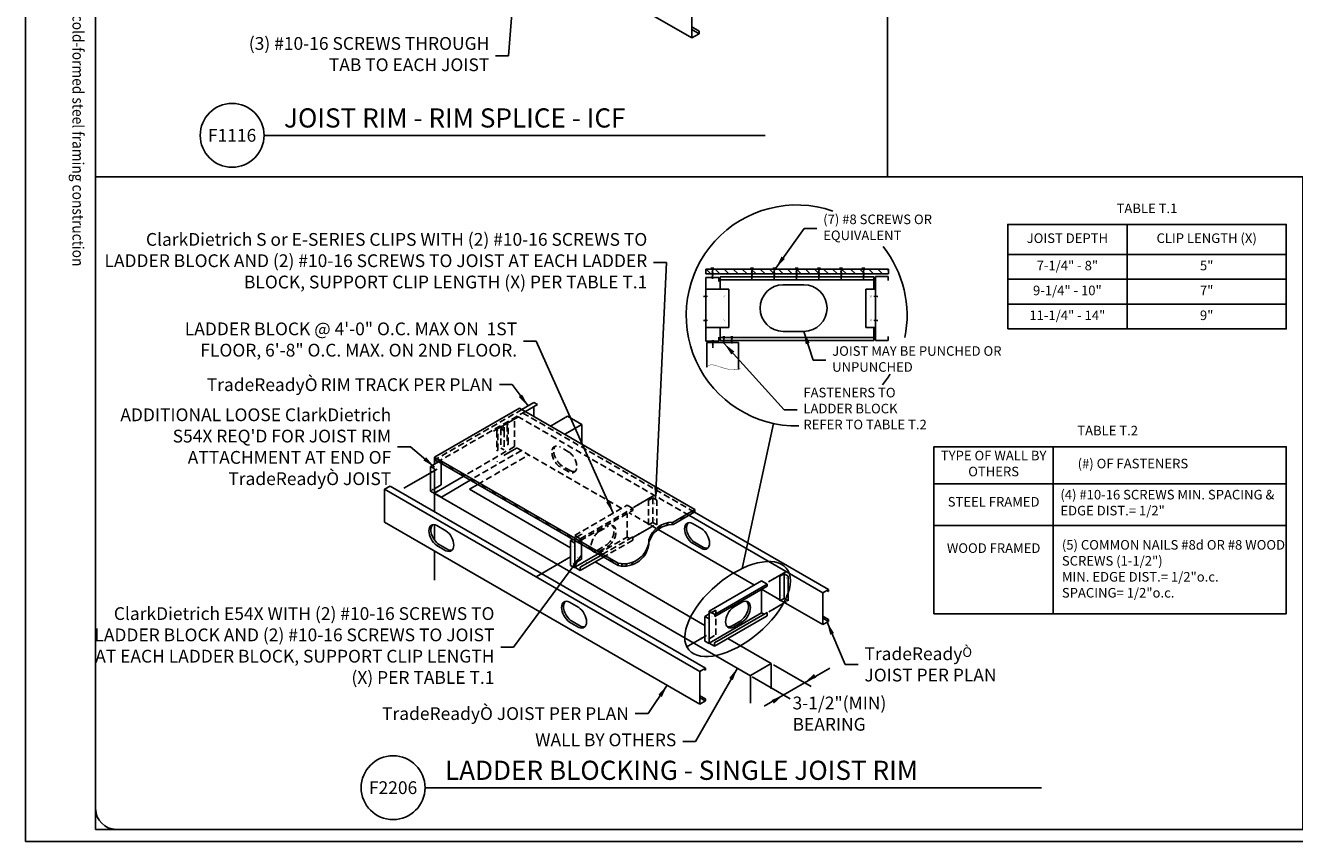
# Model space of a CAD drawing. Extents: x 0 to 846, y 0 to 567.
# Drawn here: x 0 to 298, y 0 to 192 of the extents above; entities that cross this region are included whole.
import ezdxf
from ezdxf.enums import TextEntityAlignment as Align

# ---------------------------------------------------------------- set-up
doc = ezdxf.new("R2010")
doc.units = 0
doc.header["$LTSCALE"] = 12
doc.header["$MEASUREMENT"] = 0
doc.linetypes.add('HIDDEN', pattern=[0.375, 0.25, -0.125])
doc.linetypes.add('HIDDEN2', pattern=[0.1875, 0.125, -0.0625])
for name, color, linetype in [('BORDER', 3, 'Continuous'), ('DIM', 1, 'Continuous'), ('Dtl Title', 7, 'Continuous'), ('NonPlot', 5, 'Continuous'), ('Rim', 1, 'Continuous'), ('STUD', 1, 'Continuous'), ('TEXT', 7, 'Continuous'), ('THICK', 4, 'Continuous'), ('THIN', 2, 'Continuous'), ('THIN-LINE', 9, 'Continuous')]:
    doc.layers.add(name, color=color, linetype=linetype)
doc.layers.add('NON-PLOT', color=5, linetype='Continuous', plot=False)
doc.styles.add('DETAIL-NUMBER', font='romans.shx')
doc.styles.add('DETAIL-TITLE', font='romans.shx')
doc.styles.add('ROMANS', font='ROMANS.shx', dxfattribs={"height": 4.5})
doc.styles.add('ROMANS2', font='ROMANS.shx', dxfattribs={"width": 0.85, "height": 3})
doc.styles.add('ROMANS3', font='ROMANS.shx', dxfattribs={"height": 2.25})
doc.dimstyles.new('DDG-STANDARD2', dxfattribs={"dimscale": 48, "dimtxt": 0.0625, "dimasz": 0.0625, "dimexe": 0.0625, "dimexo": 0.0625, "dimgap": 0.03125, "dimtad": 0, "dimtih": 1, "dimtoh": 1, "dimdec": 4, "dimzin": 3, "dimdsep": 46, "dimlunit": 4, "dimtxsty": 'ROMANS2', "dimcen": 0.09375, "dimclrt": 7, "dimadec": 0, "dimazin": 0, "dimtfac": 1, "dimtdec": 4, "dimtofl": 0, "dimtmove": 0, "dimatfit": 3, "dimfxl": 1, "dimfrac": 2, "dimtolj": 1, "dimtzin": 0, "dimarcsym": 0})

# ---------------------------------------------------------------- blocks, each defined once
blk = doc.blocks.new('SCREWI')
at = {"const_width": 0.0469}
for points in [[(-0.35, -0.21), (0.34, 0.19)], [(0, -0.01), (0, 0.39)], [(0, -0.41), (0, -0.01)]]:
    blk.add_lwpolyline(points, dxfattribs=at)
blk = doc.blocks.new('SC')
at = {"color": 4}
for p, q in [((0, 0.06), (0, -0.06)), ((0, -0.83), (0, -1))]:
    blk.add_line(p, q, dxfattribs=at)
for points in [[(-0.15, 0.06), (0.15, 0.06)], [(0, -0.06), (0.04, -0.18), (-0.04, -0.3), (0.04, -0.41), (-0.04, -0.53), (0.04, -0.65), (-0.04, -0.77), (0, -0.83)]]:
    blk.add_lwpolyline(points, dxfattribs=at)
blk = doc.blocks.new('SCREW')
at = {"const_width": 0.0312}
for points in [[(0.16, -0.16), (-0.16, 0.16)], [(-0.16, -0.16), (0.16, 0.16)]]:
    blk.add_lwpolyline(points, dxfattribs=at)
blk = doc.blocks.new('A$C4DB40FB9')
at = {"layer": 'Dtl Title', "color": 4}
blk.add_circle((0, 0), 0.1562, dxfattribs=at)
at = {"layer": 'Dtl Title', "color": 3, "style": 'DETAIL-TITLE'}
blk.add_attdef('DETAIL-NAME', text='', height=0.0938, dxfattribs=at).set_placement((0.2538, 0.0089), align=Align.BOTTOM_LEFT)
at = {"layer": 'Dtl Title', "style": 'DETAIL-NUMBER'}
blk.add_attdef('DETAIL-NUMBER', text='', height=0.0625, dxfattribs=at).set_placement((0, 0), align=Align.MIDDLE_CENTER)

msp = doc.modelspace()

# ---------------------------------------------------------------- hatches: boundary and pattern name
at = {"layer": 'THIN', "ltscale": 0.03}
h = msp.add_hatch(dxfattribs=at)
h.set_pattern_fill('ANSI31', color=256, scale=12, angle=90, style=0)
h.set_pattern_definition([(135, (16.1563, -4.0337), (-1.06066, -1.06066), [])])
h.paths.add_polyline_path([(202.66085, 133.26817), (202.66085, 134.39317), (159.83261, 134.39317), (159.83261, 133.26817)])
h = msp.add_hatch(dxfattribs=at)
h.set_pattern_fill('ANSI31', color=256, scale=6, angle=270, style=0)
h.set_pattern_definition([(315, (10.52526, -2.0134), (0.53033, 0.53033), [])])
h.paths.add_polyline_path([(96.07216, 90.29489), (96.07216, 89.73239), (139.24777, 64.80494), (139.24777, 65.36744)])
h = msp.add_hatch(dxfattribs=at)
h.set_pattern_fill('ANSI31', color=256, scale=6, style=0)
h.set_pattern_definition([(45, (10.52526, -2.0134), (-0.53033, 0.53033), [])])
h.paths.add_polyline_path([(152.09252, 74.45895), (157.24313, 77.43266), (157.24313, 77.99516), (152.09252, 75.02145, 0.328668591), (146.45256, 70.86512, -0.467604685), (139.24777, 65.36744), (139.24777, 64.80494, 0.467604685), (146.45256, 70.30262, -0.328668591)])
at = {"layer": 'THIN-LINE'}
h = msp.add_hatch(dxfattribs=at)
h.set_pattern_fill('AR-CONC', color=256, scale=3, style=0)
h.set_pattern_definition([(50, (-2730.608, 974.888), (21.51781, -1.88256), [2.25, -24.75]), (355, (-2730.608, 974.888), (-4.16254, 22.56576), [1.8, -19.8]), (100.4514, (-2728.815, 974.731), (17.35528, 20.68319), [1.9122, -21.03426]), (46.1842, (-2730.608, 980.888), (32.01723, -4.96557), [3.375, -37.125]), (96.6356, (-2727.94, 980.475), (28.03988, 29.22354), [2.8683, -31.5514]), (351.1842, (-2730.608, 980.888), (28.03986, 29.22356), [2.7, -29.7]), (21, (-2727.608, 979.388), (17.90721, -12.07857), [2.25, -24.75]), (326, (-2727.608, 979.388), (7.29946, 21.7545), [1.8, -19.8]), (71.4514, (-2726.116, 978.382), (25.20668, 9.67591), [1.9122, -21.03426]), (37.5, (-2730.608, 974.888), (0.364796, 9.986816), [0, -19.56, 0, -20.1, 0, -19.875]), (7.5, (-2730.608, 974.888), (7.892086, 11.83235), [0, -11.46, 0, -19.11, 0, -7.575]), (327.5, (-2737.298, 974.888), (16.014673, -0.676646), [0, -7.5, 0, -23.4, 0, -31.05]), (317.5, (-2740.298, 974.888), (17.495585, 3.00315), [0, -9.75, 0, -15.54, 0, -22.05])])
edge = h.paths.add_edge_path()
edge.add_line((237.15754, 271.54641), (406.61824, 173.70823))
edge.add_line((237.15754, 271.54641), (237.15754, 289.80704))
edge.add_line((406.61824, 191.96897), (244.06379, 285.81972))
edge.add_line((269.23964, 259.03914), (269.23964, 271.28445))
edge.add_line((269.23964, 259.03914), (269.72008, 258.76176))
edge.add_line((277.14498, 254.47499), (277.14498, 266.72031))
edge.add_line((406.61824, 173.70823), (406.61824, 191.96897))

# ---------------------------------------------------------------- linework, layer by layer
for p, q in [((156.49679, 188.67431), (114.92759, 212.67433)), ((158.22884, 189.67431), (156.4968, 190.67431))]:
    msp.add_line(p, q)
at = {"ltscale": 0.03}
for p, q in [((199.26686, 132.63529), (163.20389, 132.63517)), ((163.20389, 132.63517), (163.2039, 129.6848)), ((199.26687, 131.88529), (163.20389, 131.88517)), ((199.26686, 132.63529), (199.26688, 129.68493)), ((163.20393, 120.6848), (163.20394, 117.63517)), ((199.26691, 120.68493), (199.26692, 117.63529)), ((160.04361, 117.14594), (167.46329, 117.14596)), ((160.04363, 111.3919), (160.04361, 117.14594)), ((199.26692, 118.38529), (163.20393, 118.38517)), ((199.26692, 117.63529), (163.20393, 117.63517)), ((167.46331, 110.81914), (167.46329, 117.14596)), ((115.50678, 99.88544), (115.60523, 99.8286)), ((168.36177, 64.13846), (175.67693, 98.17842)), ((96.18834, 81.88819), (96.07263, 81.83147)), ((96.13486, 81.79554), (96.07263, 81.75961)), ((96.07263, 80.65736), (96.07263, 81.75961)), ((129.0043, 64.40026), (129.87402, 64.90239))]:
    msp.add_line(p, q, dxfattribs=at)
at = {"color": 4, "ltscale": 0.03}
for p, q in [((159.82332, 120.68491), (159.82332, 129.68491)), ((165.21828, 129.68491), (159.82332, 129.68491)), ((159.82332, 120.4739), (159.82332, 129.4739)), ((165.21828, 120.68491), (165.21828, 129.68491)), ((197.37878, 120.68493), (197.37878, 129.68493)), ((199.62878, 129.68493), (197.37878, 129.68493)), ((199.62878, 120.68493), (199.62878, 129.68493)), ((165.21828, 120.68491), (159.82332, 120.68491)), ((199.62878, 120.68493), (197.37878, 120.68493))]:
    msp.add_line(p, q, dxfattribs=at)
at = {"color": 2, "ltscale": 0.03}
for p, q in [((104.26093, 82.72433), (106.23571, 83.86446)), ((170.27072, 38.92132), (96.07263, 81.75961)), ((96.18834, 81.88819), (96.95108, 82.32856)), ((128.0332, 68.9994), (104.26093, 82.72433)), ((159.59967, 50.77449), (133.80076, 65.6695)), ((175.14685, 41.79833), (164.97768, 47.6695))]:
    msp.add_line(p, q, dxfattribs=at)
at = {"ltscale": 0.03}
for points in [[(230.68461, 132.0377), (258.72307, 132.0377), (258.72307, 137.87905), (230.68461, 137.87905)], [(258.72307, 132.0377), (296.10769, 132.0377), (296.10769, 137.87905), (258.72307, 137.87905)], [(230.68461, 126.19636), (258.72307, 126.19636), (258.72307, 132.0377), (230.68461, 132.0377)], [(258.72307, 126.19636), (296.10769, 126.19636), (296.10769, 132.0377), (258.72307, 132.0377)], [(230.68461, 120.35501), (258.72307, 120.35501), (258.72307, 126.19636), (230.68461, 126.19636)], [(258.72307, 120.35501), (296.10769, 120.35501), (296.10769, 126.19636), (258.72307, 126.19636)], [(213.36866, 74.18516), (241.40712, 74.18516), (241.40712, 84.00375), (213.36866, 84.00375)], [(241.40712, 74.18516), (296.10769, 74.18516), (296.10769, 84.00375), (241.40712, 84.00375)], [(213.36866, 53.50991), (241.40712, 53.50991), (241.40712, 74.18516), (213.36866, 74.18516)], [(241.40712, 53.50991), (296.10769, 53.50991), (296.10769, 74.18516), (241.40712, 74.18516)], [(213.36866, 53.50991), (241.40712, 53.50991), (241.40712, 53.50991), (213.36866, 53.50991)], [(241.40712, 53.50991), (296.10769, 53.50991), (296.10769, 53.50991), (241.40712, 53.50991)]]:
    msp.add_lwpolyline(points, close=True, dxfattribs=at)
for points, const_width in [([(159.93158, 111.27637), (160.47769, 111.83545), (161.19312, 111.96988), (162.05841, 111.80911), (163.05411, 111.48259), (164.16075, 111.11977), (165.3589, 110.85012), (166.62909, 110.80309), (167.95188, 111.10813)], 0.09375), ([(96.58288, 87.94384), (96.90307, 88.13334)], 0.02344), ([(96.76424, 87.82508), (96.76424, 88.20367)], 0.02344), ([(96.58288, 84.06803), (96.90307, 84.25753)], 0.02344), ([(96.72956, 83.97953), (96.72956, 84.35812)], 0.02344), ([(129.51456, 66.63682), (129.83475, 66.82631)], 0.02344), ([(129.66124, 66.54832), (129.66124, 66.9269)], 0.02344), ([(161.08102, 48.86172), (161.40121, 49.05122)], 0.02344), ([(161.2277, 48.77322), (161.2277, 49.15181)], 0.02344)]:
    msp.add_lwpolyline(points, dxfattribs=dict(at, const_width=const_width))
at = {"color": 3, "linetype": 'HIDDEN', "ltscale": 0.03, "const_width": 0.02344}
for points in [[(161.08102, 52.73753), (161.40121, 52.92703)], [(161.2277, 52.64903), (161.2277, 53.02762)]]:
    msp.add_lwpolyline(points, dxfattribs=at)
at = {"ltscale": 0.03}
for start, end in [(70.9014924, 271.2131809), (348.4281127, 38.5294687), (321.0921647, 327.8222057)]:
    msp.add_arc((181.12691, 123.53905), 25.93962, start, end, dxfattribs=at)
at = {"linetype": 'ByBlock', "ltscale": 0.03}
msp.add_ellipse((167.2548, 54.60809), major_axis=(11.44379, 9.59763), ratio=0.498992405, dxfattribs=at)
at = {"layer": 'BORDER'}
msp.add_lwpolyline([(21.35712, 2.88145, -0.414213562), (16.5, 7.73857), (16.5, 559.26288, -0.414213562), (21.35712, 564.12), (788.39886, 564.12, -0.414213562), (793.25598, 559.26288), (793.25598, 7.73857, -0.414213562), (788.39886, 2.88145)], format="xyb", close=True, dxfattribs=at)
at = {"layer": 'Defpoints', "color": 0, "linetype": 'ByBlock', "ltscale": 0.03}
msp.add_point((173.5829, 40.89538), dxfattribs=at)
at = {"layer": 'DIM'}
for p, q in [((188.89037, 40.71857), (173.4897, 31.82699)), ((175.67798, 41.49168), (184.52995, 36.38099)), ((170.70137, 38.67269), (179.60033, 33.53487))]:
    msp.add_line(p, q, dxfattribs=at)
for points in [[(185.19599, 39.34582), (185.7412, 38.50753), (182.95371, 37.29103)], [(175.23658, 33.22842), (175.7818, 32.39012), (178.02408, 34.44491)]]:
    msp.add_solid(points, dxfattribs=at)
at = {"layer": 'Dtl Title', "color": 4}
for p, q in [((56.04526, 165.81881), (173.73931, 165.81881)), ((93.85288, 12.65907), (238.61907, 12.65907))]:
    msp.add_line(p, q, dxfattribs=at)
at = {"layer": 'NON-PLOT'}
for points in [[(16.5, 318.86816), (202.439, 318.86816), (202.439, 156.04119), (16.5, 156.04119)], [(16.5, 156.04119), (300.03601, 156.04119), (300.03601, 2.88145), (16.5, 2.88145)]]:
    msp.add_lwpolyline(points, close=True, dxfattribs=at)
at = {"layer": 'NonPlot'}
msp.add_lwpolyline([(0, 0), (846, 0), (846, 567.12), (0, 567.12)], close=True, dxfattribs=at)
at = {"layer": 'Rim', "linetype": 'HIDDEN2'}
for p, q in [((116.60551, 101.4573), (96.18477, 89.66738)), ((117.41741, 100.98855), (96.95363, 89.22348)), ((114.8745, 92.7704), (103.11413, 85.90937)), ((116.48103, 91.82293), (104.46784, 84.88711))]:
    msp.add_line(p, q, dxfattribs=at)
at = {"layer": 'Rim', "ltscale": 0.03}
for p, q in [((116.60551, 101.4573), (119.43004, 103.08804)), ((117.41741, 100.98855), (120.24194, 102.61929)), ((119.43004, 103.08804), (120.24194, 102.61929)), ((119.43004, 102.15054), (119.43004, 99.82656)), ((96.14158, 89.69231), (96.07263, 89.6525)), ((96.07263, 89.6525), (96.07263, 88.64824)), ((96.07263, 89.6525), (96.88453, 89.18375)), ((96.88453, 89.18375), (96.95363, 89.22348)), ((96.07581, 81.82322), (102.81136, 85.71199)), ((104.4725, 84.88245), (97.69642, 80.89397)), ((96.07263, 81.83147), (97.69642, 80.89397))]:
    msp.add_line(p, q, dxfattribs=at)
at = {"layer": 'STUD', "ltscale": 0.03}
for p, q in [((159.82332, 129.6614), (159.82332, 120.6614)), ((84.36589, 75.02257), (84.36589, 82.7101)), ((84.36589, 82.71007), (158.40075, 39.96602)), ((159.6998, 40.71603), (85.66494, 83.46011)), ((84.36589, 75.02257), (158.40075, 32.27852)), ((155.81961, 76.61079), (187.28507, 58.4442)), ((158.82891, 73.46712), (156.65663, 74.72129)), ((188.5841, 59.19421), (157.11867, 77.3608)), ((98.76768, 72.98895), (96.5954, 74.24312)), ((165.69789, 63.40756), (148.5724, 73.29497)), ((98.76768, 68.30145), (96.5954, 69.55562)), ((99.21423, 68.55926), (97.04194, 69.81343)), ((158.82891, 68.77962), (156.65663, 70.03379)), ((159.27546, 69.03744), (157.10317, 70.29161)), ((129.00748, 64.4021), (134.4765, 67.55963)), ((130.30334, 64.42432), (135.10518, 67.19666)), ((130.30334, 63.65026), (135.77554, 66.80964)), ((130.30334, 63.65026), (129.0043, 64.40026)), ((130.30334, 63.65026), (130.30334, 64.42432)), ((171.20301, 60.22918), (165.69789, 63.40756)), ((160.57076, 54.09982), (172.87822, 61.20553)), ((161.87774, 53.34523), (174.1852, 60.45095)), ((161.87774, 52.87648), (174.1852, 59.9822)), ((174.1852, 60.45095), (172.87822, 61.20553)), ((174.1852, 60.45095), (174.1852, 59.9822)), ((174.1852, 60.45095), (174.1852, 59.9822)), ((172.87823, 53.73088), (172.87822, 59.22761)), ((177.20104, 56.76622), (172.908, 59.2448)), ((187.28505, 50.94421), (177.41373, 56.64342)), ((187.28505, 50.94421), (187.28507, 58.44421)), ((188.5841, 59.19421), (187.28507, 58.44421)), ((188.5841, 58.72546), (188.17815, 58.95984)), ((188.5841, 59.19421), (188.5841, 58.72546)), ((129.94459, 54.98895), (127.77231, 56.24312)), ((161.87774, 53.34523), (160.57076, 54.09982)), ((160.57076, 46.62516), (160.57076, 54.09982)), ((160.57076, 46.62516), (172.87823, 53.73088)), ((161.8698, 46.64922), (174.1852, 53.75952)), ((173.50691, 53.36791), (172.87823, 53.73088)), ((174.1852, 53.75952), (174.1852, 52.9763)), ((129.94459, 50.30145), (127.77231, 51.55562)), ((130.39114, 50.55926), (128.21885, 51.81343)), ((161.8698, 45.87516), (174.1852, 52.98546)), ((161.87774, 53.34523), (161.87774, 52.87648)), ((188.58409, 52.16296), (187.28505, 52.91296)), ((188.58409, 51.69421), (187.28505, 52.44421)), ((187.28505, 50.94421), (188.58409, 51.69421)), ((188.58409, 52.16296), (188.58409, 51.69421)), ((161.8698, 45.87516), (160.57076, 46.62516)), ((161.8698, 45.87516), (161.8698, 46.64922)), ((159.6998, 40.71603), (158.40075, 39.96602)), ((158.40075, 39.96602), (158.40075, 32.27852)), ((159.6998, 40.24728), (159.29386, 40.48166)), ((159.6998, 40.71603), (159.6998, 40.24728)), ((159.69979, 33.49727), (158.40075, 34.24727)), ((159.69979, 33.02852), (158.40075, 33.77852)), ((158.40075, 32.27852), (159.69979, 33.02852)), ((159.69979, 33.49727), (159.69979, 33.02852))]:
    msp.add_line(p, q, dxfattribs=at)
at = {"layer": 'STUD'}
for p, q in [((166.26141, 55.01711), (168.43369, 56.27128)), ((165.81486, 50.58742), (167.98715, 51.84159)), ((166.26141, 50.32961), (168.43369, 51.58378))]:
    msp.add_line(p, q, dxfattribs=at)
at = {"layer": 'STUD', "ltscale": 0.03}
msp.add_lwpolyline([(85.66494, 83.46011), (84.36589, 82.7101)], dxfattribs=at)
at = {"layer": 'STUD', "ltscale": 0.03, "extrusion": (0, 0, -1)}
for centre, start_param, end_param in [((96.7986, 71.78205), 4.026768918, 6.968805369), ((156.85983, 72.26023), 4.026768918, 6.968805369), ((157.30637, 72.51804), 4.026768918, 6.127770657), ((97.24514, 72.03986), 4.026768918, 6.127770657), ((98.56448, 70.76251), 0.885176265, 3.827212716), ((158.62571, 71.24069), 0.885176265, 3.827212716), ((99.01103, 71.02033), 3.297007303, 3.827212716), ((159.07226, 71.4985), 3.297007303, 3.827212716), ((127.97551, 53.78205), 4.026768918, 6.968805369), ((128.42205, 54.03986), 4.026768918, 6.127770657), ((129.7414, 52.76252), 0.885176265, 3.827212716), ((130.18794, 53.02033), 3.297007303, 3.827212716)]:
    msp.add_ellipse(centre, major_axis=(-1.44242, 2.49835), ratio=0.577350269, start_param=start_param, end_param=end_param, dxfattribs=at)
at = {"layer": 'STUD'}
for centre, start_param, end_param in [((168.23049, 53.81021), 4.026768918, 6.968805369), ((166.46461, 52.79068), 0.885176265, 3.827212716), ((167.78395, 54.06802), 4.026768918, 6.127770657), ((166.01806, 53.04849), 3.297007303, 3.827212716)]:
    msp.add_ellipse(centre, major_axis=(1.44242, 2.49835), ratio=0.577350269, start_param=start_param, end_param=end_param, dxfattribs=at)
at = {"layer": 'THICK'}
for p, q in [((156.49679, 188.67431), (156.49682, 198.67431)), ((158.22885, 190.29931), (156.4968, 191.29931)), ((156.49679, 188.67431), (158.22884, 189.67431)), ((158.22885, 190.29931), (158.22884, 189.67431))]:
    msp.add_line(p, q, dxfattribs=at)
at = {"layer": 'THICK', "ltscale": 0.03}
for p, q in [((159.82332, 132.4739), (159.82332, 117.4739)), ((159.82332, 132.4739), (159.82332, 117.4739)), ((162.82332, 132.4739), (159.82332, 132.4739)), ((162.82332, 132.4739), (159.82332, 132.4739)), ((162.82332, 131.5364), (162.82332, 132.4739)), ((162.82332, 131.5364), (162.82332, 132.4739)), ((199.62878, 132.68493), (199.62878, 130.90368)), ((202.62878, 132.68493), (199.62878, 132.68493)), ((202.62878, 131.74743), (202.62878, 132.68493)), ((199.62878, 130.90368), (199.62878, 119.46618)), ((199.62878, 119.46618), (199.62878, 117.68493)), ((162.82332, 117.4739), (159.82332, 117.4739)), ((162.82332, 117.4739), (159.82332, 117.4739)), ((162.82332, 118.4114), (162.82332, 117.4739)), ((162.82332, 118.4114), (162.82332, 117.4739)), ((202.62878, 117.68493), (199.62878, 117.68493)), ((202.62878, 118.62243), (202.62878, 117.68493))]:
    msp.add_line(p, q, dxfattribs=at)
for points in [[(230.68461, 137.87905), (258.72307, 137.87905), (258.72307, 144.88866), (230.68461, 144.88866)], [(258.72307, 137.87905), (296.10769, 137.87905), (296.10769, 144.88866), (258.72307, 144.88866)], [(213.36866, 84.00375), (241.40712, 84.00375), (241.40712, 92.70787), (213.36866, 92.70787)], [(241.40712, 84.00375), (296.10769, 84.00375), (296.10769, 92.70787), (241.40712, 92.70787)]]:
    msp.add_lwpolyline(points, close=True, dxfattribs=at)
at = {"layer": 'THICK'}
msp.add_lwpolyline([(182.8077, 130.72097), (177.9952, 130.72097, 1), (177.9952, 119.78347), (182.8077, 119.78347, 1)], format="xyb", close=True, dxfattribs=at)
at = {"layer": 'THIN', "ltscale": 0.03}
for p, q in [((123.34427, 97.56667), (127.34931, 99.87898)), ((130.66149, 97.9667), (127.34931, 99.87898)), ((126.65645, 95.65439), (130.66149, 97.9667)), ((130.66149, 97.9667), (130.66149, 93.34208)), ((96.07263, 80.71914), (96.07263, 77.45123)), ((96.07263, 74.40244), (96.07263, 70.78934)), ((96.07263, 68.26368), (96.07263, 61.41615)), ((170.27072, 38.98309), (175.14685, 41.79833)), ((175.14685, 41.79833), (175.14685, 35.84258)), ((170.27072, 38.98309), (170.27072, 32.48864))]:
    msp.add_line(p, q, dxfattribs=at)
at = {"layer": 'THIN', "color": 3, "linetype": 'HIDDEN', "ltscale": 0.03}
msp.add_line((96.07581, 82.83757), (95.10153, 82.27507), dxfattribs=at)
at = {"layer": 'THIN', "linetype": 'HIDDEN2'}
for p, q in [((162.17754, 54.3696), (160.57076, 53.44192)), ((162.17754, 48.5571), (162.17754, 54.3696)), ((160.57395, 47.63126), (162.17754, 48.5571))]:
    msp.add_line(p, q, dxfattribs=at)
at = {"layer": 'THIN-LINE', "ltscale": 0.03}
for p, q in [((159.83261, 134.39317), (202.66085, 134.39317)), ((159.83261, 133.26817), (159.83261, 134.39317)), ((202.66085, 134.39317), (202.66085, 133.26817)), ((159.83261, 133.26817), (202.66085, 133.26817)), ((96.07216, 90.29489), (116.00576, 101.80356)), ((116.00576, 101.80356), (157.24313, 77.99516)), ((96.07216, 90.29489), (139.24777, 65.36744)), ((96.07216, 89.73239), (96.07216, 90.29489)), ((96.07216, 89.73239), (139.24777, 64.80494)), ((95.10153, 88.08757), (97.0113, 89.19018)), ((96.07581, 87.52507), (95.10153, 88.08757)), ((95.10153, 82.27507), (95.10153, 88.08757)), ((96.07581, 81.71257), (96.07581, 87.52507)), ((97.6794, 88.80445), (97.6794, 83.76341)), ((96.07581, 82.83757), (97.6794, 83.76341)), ((95.10153, 82.27507), (96.07581, 81.71257)), ((152.09252, 75.02145), (157.24313, 77.99516)), ((157.24313, 77.43266), (157.24313, 77.99516)), ((152.09252, 74.45895), (157.24313, 77.43266)), ((128.0332, 70.65636), (128.57301, 70.96802)), ((129.00748, 70.09386), (128.0332, 70.65636)), ((128.0332, 70.65636), (128.0332, 64.84386)), ((129.00748, 64.28136), (129.00748, 70.09386)), ((130.61108, 69.79134), (130.61108, 66.33219)), ((129.00748, 65.40636), (130.61108, 66.33219)), ((128.0332, 64.84386), (129.00748, 64.28136)), ((139.24777, 64.80494), (139.24777, 65.36744)), ((177.20104, 62.33312), (178.17531, 62.89562)), ((177.20104, 62.33312), (178.17531, 62.89562)), ((178.17531, 62.89562), (178.17531, 57.08312)), ((179.14959, 62.33312), (178.17531, 62.89562)), ((179.14959, 62.33312), (178.17531, 62.89562)), ((178.17531, 62.89562), (178.17531, 60.40219)), ((177.20104, 56.52062), (177.20104, 62.33312)), ((177.20104, 60.57104), (177.20104, 62.33312)), ((179.14959, 56.52062), (179.14959, 62.33312)), ((178.17531, 57.08312), (177.20104, 56.52062)), ((178.17531, 57.08312), (179.14959, 56.52062)), ((160.57076, 53.44192), (159.59966, 52.88126)), ((159.59966, 52.88126), (159.59967, 47.06876)), ((160.57395, 52.31876), (159.59967, 52.88126)), ((160.57395, 46.50626), (160.57395, 52.31876)), ((159.59967, 47.06876), (160.57395, 46.50626))]:
    msp.add_line(p, q, dxfattribs=at)
at = {"layer": 'THIN-LINE', "linetype": 'HIDDEN2'}
for p, q in [((114.8745, 92.75046), (114.87452, 99.52041)), ((115.6052, 99.82859), (155.81961, 76.61079)), ((157.11867, 77.3608), (116.80582, 100.63544)), ((110.73349, 96.36578), (110.73349, 91.86578)), ((110.96488, 91.99938), (110.96488, 96.49938)), ((112.40803, 97.33258), (111.66108, 96.90133)), ((111.66108, 96.90133), (111.66108, 92.40133)), ((111.66108, 96.90133), (112.40803, 96.47008)), ((112.40803, 97.33258), (112.40803, 96.47008)), ((112.40803, 96.47008), (112.40803, 91.97008)), ((113.16412, 97.76911), (113.16412, 93.26911)), ((113.39551, 93.40271), (113.39551, 97.9027)), ((140.01815, 78.23377), (114.8745, 92.75046)), ((127.652, 91.46712), (125.47971, 92.72129)), ((97.6794, 88.80445), (97.6794, 89.57591)), ((106.23571, 83.86446), (118.2506, 90.80127)), ((112.40803, 91.97008), (111.66108, 92.40133)), ((127.652, 86.77962), (125.47971, 88.03379)), ((128.09854, 87.03744), (125.92626, 88.2916)), ((146.34462, 80.14808), (147.3189, 80.71058)), ((147.3189, 80.71058), (147.3189, 74.89808)), ((148.29318, 80.14808), (147.3189, 80.71058)), ((129.0043, 71.87491), (141.31176, 78.98063)), ((130.31128, 71.12033), (142.61874, 78.22605)), ((130.31128, 70.65158), (142.61874, 77.7573)), ((142.61874, 78.22604), (141.31176, 78.98063)), ((142.61874, 78.22604), (142.61874, 77.75729)), ((146.34462, 74.33558), (146.34462, 80.14808)), ((148.29318, 74.33558), (148.29318, 80.14808)), ((141.31176, 71.50598), (141.31176, 77.00271)), ((146.34462, 74.58118), (141.73108, 77.24481)), ((147.3189, 74.89808), (146.34462, 74.33558)), ((147.3189, 74.89808), (148.29318, 74.33558)), ((130.61108, 72.14469), (128.57301, 70.96802)), ((130.31128, 71.12033), (129.0043, 71.87491)), ((129.00748, 70.09386), (129.0043, 71.87491)), ((130.61108, 69.79134), (130.61108, 72.14469)), ((134.69494, 72.79221), (136.86723, 74.04637)), ((148.16794, 73.52848), (146.55731, 74.45838)), ((130.31128, 71.12033), (130.31128, 70.65158)), ((134.2484, 68.36252), (136.42068, 69.61669)), ((134.4765, 67.55963), (141.31176, 71.50598)), ((134.69494, 68.10471), (136.86723, 69.35887)), ((142.61874, 71.53462), (135.10518, 67.19666)), ((142.61874, 70.76056), (135.77554, 66.80964)), ((141.94044, 71.14301), (141.31176, 71.50598)), ((142.61874, 71.53462), (142.61874, 70.76056))]:
    msp.add_line(p, q, dxfattribs=at)
at = {"layer": 'THIN-LINE', "linetype": 'HIDDEN2', "const_width": 0.14062}
msp.add_lwpolyline([(110.74703, 89.24897, 1), (110.88765, 89.24897, 1)], format="xyb", close=True, dxfattribs=at)
at = {"layer": 'THIN-LINE', "linetype": 'HIDDEN2', "const_width": 0.02344}
for points in [[(129.51456, 70.51263), (129.83475, 70.70212)], [(129.66124, 70.42413), (129.66124, 70.80271)]]:
    msp.add_lwpolyline(points, dxfattribs=at)
at = {"layer": 'THIN-LINE', "ltscale": 0.03}
for centre, start, end in [((152.09252, 69.1167), 90, 162.7762805), ((152.09252, 68.5542), 90, 162.7762805), ((140.55357, 71.126), 257.2237195, 357.467763), ((140.55357, 70.5635), 257.2237195, 357.467763)]:
    msp.add_arc(centre, 5.90475, start, end, dxfattribs=at)
at = {"layer": 'THIN-LINE', "linetype": 'HIDDEN2', "extrusion": (0, 0, -1)}
for centre, major_axis, ratio, start_param, end_param in [((110.84918, 96.43258), (-0.09447, 0.09447), 1, 4.974188368, 8.115781022), ((113.27982, 97.83591), (-0.09447, 0.09447), 1, 4.974188368, 8.115781022), ((113.27982, 93.33591), (-0.09447, 0.09447), 1, 1.832595715, 4.974188368), ((125.68291, 90.26023), (-1.44242, 2.49835), 0.577350269, 4.026768918, 6.968805369), ((126.12946, 90.51804), (-1.44242, 2.49835), 0.577350269, 4.026768918, 6.127770657), ((110.84918, 91.93258), (-0.09447, 0.09447), 1, 1.832595715, 4.974188368), ((127.4488, 89.24069), (-1.44242, 2.49835), 0.577350269, 0.885176265, 3.827212716), ((127.89534, 89.4985), (-1.44242, 2.49835), 0.577350269, 3.297007303, 3.827212716)]:
    msp.add_ellipse(centre, major_axis=major_axis, ratio=ratio, start_param=start_param, end_param=end_param, dxfattribs=at)
at = {"layer": 'THIN-LINE', "linetype": 'HIDDEN2'}
for centre, start_param, end_param in [((136.66403, 71.58531), 4.026768918, 6.968805369), ((134.89814, 70.56577), 0.885176265, 3.827212716), ((136.21748, 71.84312), 4.026768918, 6.127770657), ((134.4516, 70.82358), 3.297007303, 3.827212716)]:
    msp.add_ellipse(centre, major_axis=(1.44242, 2.49835), ratio=0.577350269, start_param=start_param, end_param=end_param, dxfattribs=at)

# ---------------------------------------------------------------- block references
at = {"ltscale": 0.03}
for name, p, xscale, yscale, zscale in [('SC', (161.36226, 134.49247), 2.343749940820089, 2.343749940820089, 2.343749940820089), ('SC', (170.62352, 134.49249), 2.343749940820089, 2.343749940820089, 2.343749940820089), ('SC', (170.62352, 134.49249), 2.343749940820089, 2.343749940820089, 2.343749940820089), ('SC', (175.86282, 134.49249), 2.343749940820089, 2.343749940820089, 2.343749940820089), ('SC', (181.10212, 134.49249), 2.343749940820089, 2.343749940820089, 2.343749940820089), ('SC', (186.34141, 134.49249), 2.343749940820089, 2.343749940820089, 2.343749940820089), ('SC', (191.58071, 134.49249), 2.343749940820089, 2.343749940820089, 2.343749940820089), ('SC', (196.82001, 134.49249), 2.343749940820089, 2.343749940820089, 2.343749940820089), ('SCREW', (164.12754, 127.99765), 1.499999962125003, 1.499999962125003, 1.499999962125003), ('SCREW', (198.53804, 127.99766), 1.499999962125003, 1.499999962125003, 1.499999962125003), ('SCREW', (164.12754, 122.40389), 1.499999962125003, 1.499999962125003, 1.499999962125003), ('SCREW', (198.53804, 122.4039), 1.499999962125003, 1.499999962125003, 1.499999962125003), ('SCREWI', (95.59471, 86.78916), -0.4999999873748493, 0.4999999873750767, 0.499999987375), ('SCREWI', (95.59471, 82.91335), -0.4999999873748493, 0.4999999873750767, 0.499999987375), ('SCREWI', (128.52638, 69.35795), -0.4999999873748493, 0.4999999873750767, 0.499999987375), ('SCREWI', (128.52638, 65.48214), -0.4999999873748493, 0.4999999873750767, 0.499999987375), ('SCREWI', (160.09285, 51.58285), -0.4999999873748493, 0.4999999873750767, 0.499999987375), ('SCREWI', (160.09285, 47.70704), -0.4999999873748493, 0.4999999873750767, 0.499999987375)]:
    msp.add_blockref(name, p, dxfattribs=dict(at, xscale=xscale, yscale=yscale, zscale=zscale))
for name, p, xscale, yscale, zscale, rotation in [('SC', (160.01518, 128.01579), -0.7499999810625013, 0.7499999810625013, 0.7499999810625, 270), ('SC', (199.47374, 128.0158), 0.7499999810625013, 0.7499999810625013, 0.7499999810625013, 90), ('SC', (160.01518, 122.37593), -0.7499999810625013, 0.7499999810625013, 0.7499999810625, 270), ('SC', (199.47374, 122.37594), 0.7499999810625013, 0.7499999810625013, 0.7499999810625013, 90), ('SC', (161.46097, 117.46725), -1.49999996212515, 1.499999962125003, 1.499999962125, 358.6527978933377), ('SC', (164.02515, 118.43664), -1.49999996212515, 1.499999962125003, 1.499999962125, 358.6527978933377), ('SC', (165.8963, 118.43664), -1.49999996212515, 1.499999962125003, 1.499999962125, 358.6527978933377), ('SCREWI', (139.7336, 77.44641), -0.4564132575184656, 0.456413257518534, 0.4564132575185335, 239.9999999999786), ('SCREWI', (138.26605, 76.59911), -0.4564132575184656, 0.456413257518534, 0.4564132575185335, 239.9999999999786), ('SCREWI', (131.81544, 65.58629), -0.4564132575184656, 0.456413257518534, 0.4564132575185335, 239.9999999999786), ('SCREWI', (132.60401, 65.57593), -0.4564132575184656, 0.456413257518534, 0.4564132575185335, 239.9999999999786), ('SCREWI', (130.27202, 64.22955), -0.4564132575184656, 0.456413257518534, 0.4564132575185335, 239.9999999999786), ('SCREWI', (130.64944, 64.9131), -0.4564132575184656, 0.456413257518534, 0.4564132575185335, 239.9999999999786), ('SCREWI', (131.43802, 64.90274), -0.4564132575184656, 0.456413257518534, 0.4564132575185335, 239.9999999999786), ('SCREWI', (163.3819, 47.8112), -0.4564132575184656, 0.456413257518534, 0.4564132575185335, 239.9999999999786), ('SCREWI', (164.17048, 47.80083), -0.4564132575184656, 0.456413257518534, 0.4564132575185335, 239.9999999999786), ('SCREWI', (161.83849, 46.45446), -0.4564132575184656, 0.456413257518534, 0.4564132575185335, 239.9999999999786), ('SCREWI', (162.21591, 47.13801), -0.4564132575184656, 0.456413257518534, 0.4564132575185335, 239.9999999999786), ('SCREWI', (163.00448, 47.12765), -0.4564132575184656, 0.456413257518534, 0.4564132575185335, 239.9999999999786)]:
    msp.add_blockref(name, p, dxfattribs=dict(at, xscale=xscale, yscale=yscale, zscale=zscale, rotation=rotation))
at = {"layer": 'Dtl Title', "xscale": 48, "yscale": 48, "zscale": 48}
for p, values in [((48.54526, 165.81881), {'DETAIL-NUMBER': 'F1116', 'DETAIL-NAME': 'JOIST RIM - RIM SPLICE - ICF'}), ((86.35288, 12.65907), {'DETAIL-NUMBER': 'F2206', 'DETAIL-NAME': 'LADDER BLOCKING - SINGLE JOIST RIM'})]:
    msp.add_blockref('A$C4DB40FB9', p, dxfattribs=at).add_auto_attribs(values)
at = {"layer": 'THIN-LINE', "linetype": 'HIDDEN2'}
for p, xscale, yscale, zscale in [((112.02408, 95.97336), -0.4999999873748493, 0.4999999873750767, 0.499999987375), ((112.02408, 94.398), -0.4999999873748493, 0.4999999873750767, 0.499999987375), ((112.02408, 92.82576), -0.4999999873748493, 0.4999999873750767, 0.499999987375), ((146.82572, 79.41217), 0.4999999873748493, 0.4999999873748493, 0.4999999873748493), ((147.81208, 79.41217), -0.4999999873748493, 0.4999999873750767, 0.499999987375), ((146.82572, 75.53636), 0.4999999873748493, 0.4999999873748493, 0.4999999873748493), ((147.81208, 75.53636), -0.4999999873748493, 0.4999999873750767, 0.499999987375)]:
    msp.add_blockref('SCREWI', p, dxfattribs=dict(at, xscale=xscale, yscale=yscale, zscale=zscale))
at = {"layer": 'THIN-LINE', "linetype": 'HIDDEN2', "xscale": -0.4564132575184656, "yscale": 0.456413257518534, "zscale": 0.4564132575185335, "rotation": 239.9999999999786}
for p in [(141.18973, 78.2871), (134.34994, 74.33815), (136.26625, 75.44453), (130.66092, 72.20829), (132.46797, 73.25159)]:
    msp.add_blockref('SCREWI', p, dxfattribs=at)
at = {"layer": 'THIN-LINE', "ltscale": 0.03}
for p, xscale, yscale, zscale in [((177.68213, 61.90973), 0.4999999873748493, 0.4999999873748493, 0.4999999873748493), ((178.6685, 61.90973), -0.4999999873748493, 0.4999999873750767, 0.499999987375), ((177.68213, 57.7214), 0.4999999873748493, 0.4999999873748493, 0.4999999873748493), ((178.6685, 57.7214), -0.4999999873748493, 0.4999999873750767, 0.499999987375)]:
    msp.add_blockref('SCREWI', p, dxfattribs=dict(at, xscale=xscale, yscale=yscale, zscale=zscale))

# ---------------------------------------------------------------- texts
at = {"ltscale": 0.03, "insert": (180.1652, 30.04182), "char_height": 3, "attachment_point": 4, "style": 'ROMANS2'}
msp.add_mtext('\\A1;3-1/2"(MIN)\\PBEARING', dxfattribs=at)
at = {"layer": 'DIM', "color": 7}
for s, insert, char_height, width, attachment_point, style in [('(3) #10-16 SCREWS THROUGH TAB TO EACH JOIST', (108.94207, 184.50606), 3, 64.6875, 6, 'ROMANS2'), ('(7) #8 SCREWS OR EQUIVALENT', (187.36105, 143.92978), 2.25, 28.6823281, 4, 'ROMANS3'), ('ClarkDietrich S or E-SERIES CLIPS WITH (2) #10-16 SCREWS TO LADDER BLOCK AND (2) #10-16 SCREWS TO JOIST AT EACH LADDER BLOCK, SUPPORT CLIP LENGTH (X) PER TABLE T.1', (146.04789, 135.99624), 3, 128.7776048, 6, 'ROMANS2'), ('LADDER BLOCK @ 4\'-0" O.C. MAX ON  1ST FLOOR, 6\'-8" O.C. MAX. ON 2ND FLOOR.', (115.47721, 117.49199), 3, 90.7577269, 6, 'ROMANS2'), ('JOIST MAY BE PUNCHED OR UNPUNCHED', (189.47474, 113.01902), 2.25, 44.6924606, 4, 'ROMANS3'), ('TradeReady{\\fSymbol|b0|i0|c2|p16;Ò\\H0.75x; }RIM TRACK PER PLAN', (109.83853, 107.283), 3, 88.1875, 6, 'ROMANS2'), ('FASTENERS TO  \\PLADDER BLOCK\\PREFER TO TABLE T.2', (182.71098, 101.38111), 2.25, 73.0406466, 4, 'ROMANS3'), ("ADDITIONAL LOOSE ClarkDietrich S54X REQ'D FOR JOIST RIM ATTACHMENT AT END OF TradeReady{\\fSymbol|b0|i0|c2|p16;Ò} JOIST", (85.91535, 92.71107), 3, 69.4153486, 6, 'ROMANS2'), ('ClarkDietrich E54X WITH (2) #10-16 SCREWS TO LADDER BLOCK AND (2) #10-16 SCREWS TO JOIST AT EACH LADDER BLOCK, SUPPORT CLIP LENGTH (X) PER TABLE T.1', (110.15288, 45.6457), 3, 94.199504, 6, 'ROMANS2'), ('TradeReady{\\fSymbol|b0|i0|c2|p16;\\H0.75x;Ò }JOIST PER PLAN', (197.05357, 41.6062), 3, 37.1131832, 4, 'ROMANS2'), ('TradeReady{\\fSymbol|b0|i0|c2|p16;Ò} JOIST PER PLAN', (141.71923, 30.05741), 3, 70.9169084, 6, 'ROMANS2'), ('WALL BY OTHERS', (152.86495, 23.49483), 3, 42, 6, 'ROMANS2')]:
    msp.add_mtext(s, dxfattribs=dict(at, insert=insert, char_height=char_height, width=width, attachment_point=attachment_point, style=style))
at = {"layer": 'TEXT', "insert": (13.69176, 564.09312), "char_height": 2.63124306, "attachment_point": 1, "rotation": 270, "style": 'ROMANS'}
msp.add_mtext_dynamic_manual_height_columns('{\\W0.9;The CAD detail library is intended to provide general framing details only and does not replace the judgments and designs of a qualified architect and/or engineer. The details are provided as a starting tool to assist the user in creating and detailing cold-formed steel framing construction\\Pdetails. Each detail including accompanying text must be thoroughly evaluated and approved by a qualified architect or engineer.    |    Find over 500 CAD details at cad.clarkdietrich.com    |    \\fTechnic|b0|i0|c2|p2;\\H1.125x;© \\Fromans|c0;\\H0.88889x;Copyright 2015 ClarkDietrich Building Systems}', width=803.1503448, gutter_width=7.5, heights=[0], dxfattribs=at)
at = {"layer": 'TEXT', "ltscale": 0.03, "char_height": 2.25, "style": 'ROMANS3'}
for s, insert, width, attachment_point in [('7-1/4" - 8"', (244.70384, 134.95838), 27, 5), ('5"', (277.41538, 134.95838), 27, 5), ('9-1/4" - 10"', (244.70384, 129.11703), 27, 5), ('7"', (277.41538, 129.11703), 27, 5), ('11-1/4" - 14"', (244.70384, 123.27568), 27.5192304, 5), ('9"', (277.41538, 123.27568), 27, 5), ('STEEL FRAMED', (227.38789, 79.49218), 70.0961522, 5), ('(4) #10-16 SCREWS MIN. SPACING & EDGE DIST.= 1/2"', (243.06466, 79.29332), 53.043025, 4), ('WOOD FRAMED', (227.38789, 68.61873), 70.0961522, 5), ('(5) COMMON NAILS #8d OR #8 WOOD SCREWS (1-1/2") \\PMIN. EDGE DIST.= 1/2"o.c.\\PSPACING= 1/2"o.c.', (243.41787, 63.75706), 54.346154, 4)]:
    msp.add_mtext(s, dxfattribs=dict(at, insert=insert, width=width, attachment_point=attachment_point))
at = {"layer": 'THICK', "ltscale": 0.03, "char_height": 2.25, "attachment_point": 5, "style": 'ROMANS3'}
for s, insert, width in [('TABLE T.1', (263.39615, 148.39347), 27), ('JOIST DEPTH', (244.70384, 141.38386), 27), ('CLIP LENGTH (X)', (277.41538, 141.38386), 32.1923073), ('TABLE T.2', (254.16211, 96.21267), 70.0961522), ('TYPE OF WALL BY OTHERS', (227.38789, 88.4697), 26.5655061), ('(#) OF FASTENERS', (260.09943, 88.4697), 70.0961522)]:
    msp.add_mtext(s, dxfattribs=dict(at, insert=insert, width=width))

# ---------------------------------------------------------------- leaders
at = {"layer": 'DIM', "annotation_type": 0, "has_hookline": 1}
for points, hookline_direction, text_width in [([(117.32003, 232.09604), (113.44207, 184.50606), (110.44207, 184.50606)], 1, 60.83571), ([(176.2181, 134.63091), (182.86105, 143.92978), (185.86105, 143.92978)], 0, 26.67857), ([(148.01825, 80.30681), (150.54789, 135.99624), (147.54789, 135.99624)], 1, 128.35), ([(182.8077, 119.78347), (184.97474, 113.01902), (187.97474, 113.01902)], 0, 41.57143), ([(138.0596, 77.10299), (119.97721, 117.49199), (116.97721, 117.49199)], 1, 87.91429), ([(164.12582, 116.94039), (178.21098, 101.38111), (181.21098, 101.38111)], 0, 35.25), ([(118.04307, 102.28727), (114.33853, 107.283), (111.33853, 107.283)], 1, 67.42901), ([(96.07263, 87.93924), (90.41535, 92.71107), (87.41535, 92.71107)], 1, 61.07857), ([(130.63234, 67.28429), (114.65288, 45.6457), (111.65288, 45.6457)], 1, 90.22143), ([(188.27041, 51.51311), (192.55357, 41.6062), (195.55357, 41.6062)], 0, 34.26426), ([(167.20359, 40.7539), (157.36495, 23.49483), (154.36495, 23.49483)], 1, 33.02857), ([(150.75081, 36.69522), (146.21923, 30.05741), (143.21923, 30.05741)], 1, 58.46616)]:
    msp.add_leader(points, dimstyle='DDG-STANDARD2', dxfattribs=dict(at, hookline_direction=hookline_direction, text_width=text_width))
at = {"layer": 'DIM'}
for points in [[(109.92037, 96.36578), (115.64394, 99.67029)], [(112.33491, 90.64332), (115.34923, 92.38364)], [(96.68094, 87.48135), (88.84298, 82.9561)], [(142.83364, 78.47615), (147.59346, 81.22423)], [(142.83362, 71.47271), (147.59344, 74.22079)], [(127.99507, 66.83062), (119.93249, 62.17569)], [(174.51081, 60.98759), (178.57758, 63.33554)], [(174.58897, 53.92189), (178.77037, 56.33603)], [(159.92347, 48.39675), (155.16365, 45.64866)]]:
    msp.add_leader(points, dimstyle='DDG-STANDARD2', override={"dimscale": 24}, dxfattribs=at)

doc.saveas('drawing.dxf')
